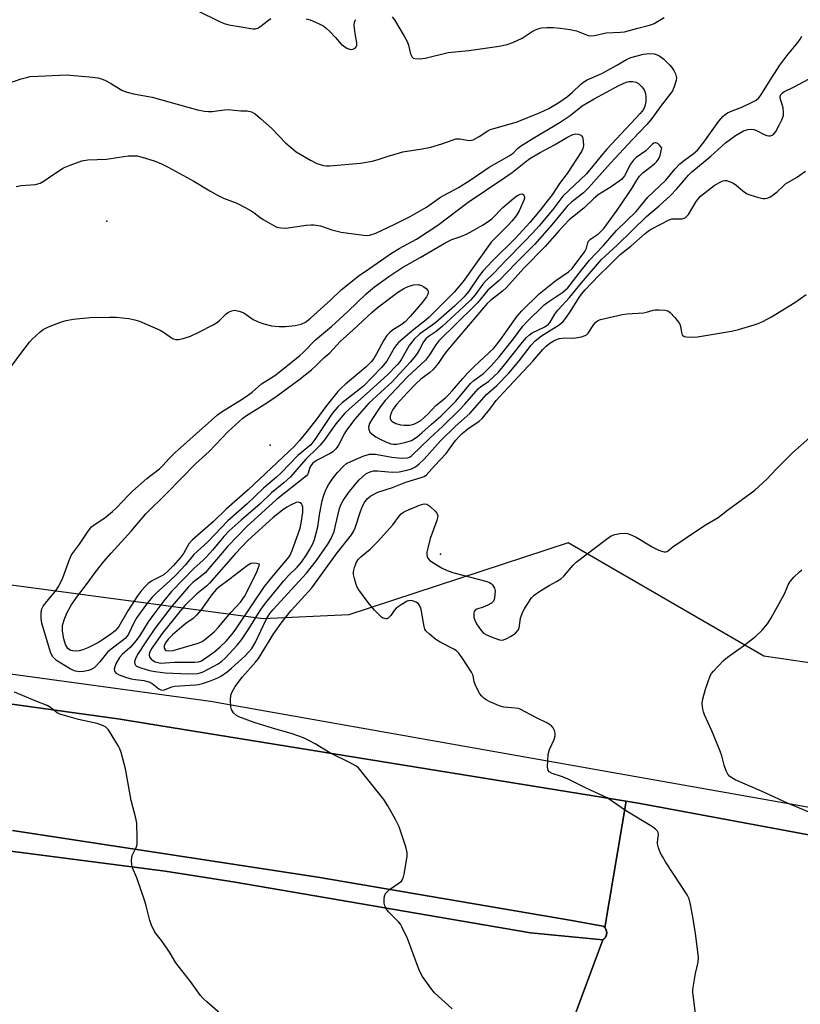
# Model space of a CAD drawing. Units: inches. Extents: x 1303761 to 1309762, y 509449 to 513450.
# Drawn here: x 1304515 to 1304742, y 509727 to 510013 of the extents above; entities that cross this region are included whole.
import ezdxf

# ---------------------------------------------------------------- set-up
doc = ezdxf.new("R2010")
doc.units = ezdxf.units.IN
doc.header["$MEASUREMENT"] = 0
for name, color, linetype in [('CULTRL-Pad', 6, 'Continuous'), ('ELEV-Spot Elevation', 7, 'Continuous'), ('NTRL-Trees', 3, 'Continuous'), ('TRANS-Road', 130, 'Continuous'), ('TRANS-Street Sidewalk', 7, 'Continuous'), ('Undefined', 1, 'Continuous')]:
    doc.layers.add(name, color=color, linetype=linetype)

msp = doc.modelspace()

# ---------------------------------------------------------------- linework, layer by layer
at = {"layer": 'CULTRL-Pad'}
msp.add_lwpolyline([(1304513.26, 509777.67), (1304601.99, 509764.06), (1304675.66, 509751.54), (1304684.72, 509749.91), (1304684.76, 509749.88), (1304684.8, 509749.86), (1304684.83, 509749.84), (1304684.86, 509749.81), (1304684.9, 509749.79), (1304684.93, 509749.76), (1304684.96, 509749.74), (1304684.99, 509749.71), (1304685.02, 509749.68), (1304685.05, 509749.66), (1304685.08, 509749.63), (1304685.11, 509749.6), (1304685.14, 509749.57), (1304685.17, 509749.54), (1304685.2, 509749.51), (1304685.23, 509749.48), (1304685.25, 509749.44), (1304685.28, 509749.42), (1304685.3, 509749.38), (1304685.33, 509749.35), (1304685.35, 509749.32), (1304685.38, 509749.29), (1304685.4, 509749.25), (1304685.42, 509749.22), (1304685.45, 509749.18), (1304685.47, 509749.15), (1304685.49, 509749.11), (1304685.51, 509749.08), (1304685.53, 509749.04), (1304685.55, 509749.01), (1304685.57, 509748.97), (1304685.59, 509748.93), (1304685.6, 509748.89), (1304685.62, 509748.86), (1304685.63, 509748.82), (1304685.65, 509748.78), (1304685.67, 509748.74), (1304685.68, 509748.71), (1304685.69, 509748.67), (1304685.7, 509748.63), (1304685.72, 509748.59), (1304685.73, 509748.55), (1304685.74, 509748.51), (1304685.75, 509748.47), (1304685.76, 509748.43), (1304685.77, 509748.39), (1304685.78, 509748.35), (1304685.78, 509748.31), (1304685.79, 509748.27), (1304685.79, 509748.23), (1304685.8, 509748.19), (1304685.8, 509748.15), (1304685.81, 509748.11), (1304685.81, 509748.06), (1304685.81, 509748.03), (1304685.82, 509747.99), (1304685.82, 509747.94), (1304685.82, 509747.9), (1304685.81, 509747.86), (1304685.81, 509747.82), (1304685.81, 509747.78), (1304685.81, 509747.74), (1304685.8, 509747.7), (1304685.8, 509747.66), (1304685.79, 509747.62), (1304685.79, 509747.57), (1304685.78, 509747.54), (1304685.77, 509747.49), (1304685.76, 509747.45), (1304685.76, 509747.42), (1304685.75, 509747.37), (1304685.74, 509747.33), (1304685.73, 509747.3), (1304685.72, 509747.26), (1304685.7, 509747.21), (1304685.69, 509747.18), (1304685.68, 509747.14), (1304685.66, 509747.1), (1304685.65, 509747.06), (1304685.63, 509747.02), (1304685.62, 509746.99), (1304685.6, 509746.95), (1304685.58, 509746.91), (1304685.56, 509746.87), (1304685.55, 509746.84), (1304685.53, 509746.8), (1304685.51, 509746.77), (1304685.49, 509746.73), (1304685.46, 509746.69), (1304685.44, 509746.66), (1304685.42, 509746.63), (1304685.4, 509746.59), (1304685.38, 509746.56), (1304685.35, 509746.53), (1304685.32, 509746.5), (1304685.3, 509746.46), (1304685.27, 509746.43), (1304685.25, 509746.4), (1304685.22, 509746.37), (1304685.19, 509746.34), (1304685.17, 509746.31), (1304685.14, 509746.28), (1304685.11, 509746.25), (1304685.08, 509746.22), (1304685.05, 509746.19), (1304685.02, 509746.17), (1304684.99, 509746.14), (1304684.96, 509746.11), (1304684.93, 509746.09), (1304684.89, 509746.06), (1304684.86, 509746.04), (1304684.83, 509746.01), (1304684.79, 509745.99), (1304684.76, 509745.97), (1304684.72, 509745.94), (1304684.69, 509745.92), (1304684.65, 509745.9), (1304663.7, 509747.92), (1304577.97, 509762.6), (1304557.63, 509765.85), (1304485.06, 509775.19)], dxfattribs=at)
at = {"layer": 'ELEV-Spot Elevation'}
for p in [(1304540.7, 509954.65, 289.25), (1304588.11, 509889.63, 296.27), (1304637.57, 509857.94, 293.93)]:
    msp.add_point(p, dxfattribs=at)
at = {"layer": 'NTRL-Trees'}
msp.add_lwpolyline([(1305179, 509728.72), (1304971.59, 509765.03), (1304867.3, 509808.63), (1304767.17, 509823.12), (1304731.43, 509828.28), (1304674.6, 509861.25), (1304610.93, 509840.33), (1304586.06, 509839.12), (1304391.05, 509865.16)], dxfattribs=at)
at = {"layer": 'TRANS-Road'}
for points in [[(1304485.8, 509818.14), (1304544.53, 509810.01), (1304552.19, 509808.77), (1304691.49, 509786.19), (1304685.25, 509749.44), (1304685.23, 509749.48), (1304685.2, 509749.51), (1304685.17, 509749.54), (1304685.14, 509749.57), (1304685.11, 509749.6), (1304685.08, 509749.63), (1304685.05, 509749.66), (1304685.02, 509749.68), (1304684.99, 509749.71), (1304684.96, 509749.74), (1304684.93, 509749.76), (1304684.9, 509749.79), (1304684.86, 509749.81), (1304684.83, 509749.84), (1304684.8, 509749.86), (1304684.76, 509749.88), (1304684.72, 509749.91), (1304675.66, 509751.54), (1304601.99, 509764.06), (1304513.26, 509777.67)], [(1304666.69, 509697.33), (1304684.65, 509745.9), (1304684.69, 509745.92), (1304684.72, 509745.94), (1304684.76, 509745.97), (1304684.79, 509745.99), (1304684.83, 509746.01), (1304684.86, 509746.04), (1304684.89, 509746.06), (1304684.93, 509746.09), (1304684.96, 509746.11), (1304684.99, 509746.14), (1304685.02, 509746.17), (1304685.05, 509746.19), (1304685.08, 509746.22), (1304685.11, 509746.25), (1304685.14, 509746.28), (1304685.17, 509746.31), (1304685.19, 509746.34), (1304685.22, 509746.37), (1304685.25, 509746.4), (1304685.27, 509746.43), (1304685.3, 509746.46), (1304685.32, 509746.5), (1304685.35, 509746.53), (1304685.38, 509746.56), (1304685.4, 509746.59), (1304685.42, 509746.63), (1304685.44, 509746.66), (1304685.46, 509746.69), (1304685.49, 509746.73), (1304685.51, 509746.77), (1304685.53, 509746.8), (1304685.55, 509746.84), (1304685.56, 509746.87), (1304685.58, 509746.91), (1304685.6, 509746.95), (1304685.62, 509746.99), (1304685.63, 509747.02), (1304685.65, 509747.06), (1304685.66, 509747.1), (1304685.68, 509747.14), (1304685.69, 509747.18), (1304685.7, 509747.21), (1304685.72, 509747.26), (1304685.73, 509747.3), (1304685.74, 509747.33), (1304685.75, 509747.37), (1304685.76, 509747.42), (1304685.76, 509747.45), (1304685.77, 509747.49), (1304685.78, 509747.54), (1304685.79, 509747.57), (1304685.79, 509747.62), (1304685.8, 509747.66), (1304685.8, 509747.7), (1304685.81, 509747.74), (1304685.81, 509747.78), (1304685.81, 509747.82), (1304685.81, 509747.86), (1304685.82, 509747.9), (1304685.82, 509747.94), (1304685.82, 509747.99), (1304685.81, 509748.03), (1304685.81, 509748.06), (1304685.81, 509748.11), (1304685.8, 509748.15), (1304685.8, 509748.19), (1304685.79, 509748.23), (1304685.79, 509748.27), (1304685.78, 509748.31), (1304685.78, 509748.35), (1304685.77, 509748.39), (1304685.76, 509748.43), (1304685.75, 509748.47), (1304685.74, 509748.51), (1304685.73, 509748.55), (1304685.72, 509748.59), (1304685.7, 509748.63), (1304685.69, 509748.67), (1304685.68, 509748.71), (1304685.67, 509748.74), (1304685.65, 509748.78), (1304685.63, 509748.82), (1304685.62, 509748.86), (1304685.6, 509748.89), (1304685.59, 509748.93), (1304685.57, 509748.97), (1304685.55, 509749.01), (1304685.53, 509749.04), (1304685.51, 509749.08), (1304685.49, 509749.11), (1304685.47, 509749.15), (1304685.45, 509749.18), (1304685.42, 509749.22), (1304685.4, 509749.25), (1304685.38, 509749.29), (1304685.35, 509749.32), (1304685.33, 509749.35), (1304685.3, 509749.38), (1304685.28, 509749.42), (1304685.25, 509749.44), (1304691.49, 509786.19), (1304695.55, 509785.53), (1304760.12, 509773.47)], [(1304485.06, 509775.19), (1304557.63, 509765.85), (1304577.97, 509762.6), (1304663.7, 509747.92), (1304684.65, 509745.9), (1304666.69, 509697.33), (1304661.76, 509698.59), (1304614.68, 509707.03), (1304547.58, 509717.79), (1304508.64, 509724.04)]]:
    msp.add_lwpolyline(points, dxfattribs=at)
at = {"layer": 'TRANS-Street Sidewalk'}
for points in [[(1304405.03, 509837.93), (1304570.74, 509815.22), (1304729.92, 509787.06), (1304751.22, 509783.3), (1304794.05, 509775.72), (1304969.8, 509743.3), (1304994.72, 509738.75), (1305019.68, 509734.4), (1305035.34, 509731.79)], [(1305042.83, 509722.16), (1304965.68, 509735.15), (1304933.02, 509741.13), (1304917.35, 509744.07), (1304840.96, 509758.38), (1304760.12, 509773.47), (1304695.55, 509785.53), (1304691.49, 509786.19), (1304552.19, 509808.77), (1304544.53, 509810.01), (1304485.8, 509818.14)]]:
    msp.add_lwpolyline(points, dxfattribs=at)
at = {"layer": 'Undefined'}
for points, elevation in [([(1304567.08, 510015.8), (1304573.17, 510012.76), (1304574.75, 510012.11), (1304576.15, 510011.73), (1304579.69, 510011.2), (1304583.05, 510010.55), (1304583.81, 510010.54), (1304584.5, 510010.74), (1304585.12, 510011.15), (1304587.58, 510013.11), (1304588.3, 510013.56)], 284), ([(1304623.5, 510014.07), (1304624.19, 510013.19), (1304627.05, 510008.44), (1304627.88, 510006.91), (1304628.28, 510005.79), (1304628.89, 510003.27), (1304629.31, 510002.34), (1304629.65, 510002.05), (1304630.1, 510001.91), (1304631.7, 510001.83), (1304633.07, 510002.02), (1304639.77, 510003.68), (1304645.82, 510004.31), (1304654.61, 510005.58), (1304656.9, 510006.03), (1304658.58, 510006.62), (1304661.3, 510007.86), (1304664.18, 510009.78), (1304665.12, 510010.31), (1304666.08, 510010.68), (1304666.88, 510010.84), (1304668.52, 510010.99), (1304670.28, 510010.96), (1304672.34, 510010.81), (1304675.22, 510010.42), (1304677.02, 510010), (1304680.39, 510008.68), (1304681.45, 510008.52), (1304682.23, 510008.61), (1304685.64, 510009.38), (1304689.8, 510009.57), (1304690.95, 510009.69), (1304694.82, 510010.75), (1304697.88, 510011.5), (1304698.89, 510011.83), (1304699.6, 510012.16), (1304702.46, 510013.91)], 284), ([(1304598.56, 510013.51), (1304599.67, 510013.19), (1304602.14, 510012.14), (1304603.72, 510011.33), (1304604.41, 510010.81), (1304605.45, 510009.8), (1304607.04, 510008.07), (1304608.69, 510006.12), (1304609.38, 510005.6), (1304610.37, 510005), (1304611.13, 510004.67), (1304611.64, 510004.58), (1304612.11, 510004.67), (1304612.75, 510005), (1304613.07, 510005.33), (1304613.25, 510005.73), (1304613.26, 510006.47), (1304612.74, 510009.24), (1304612.46, 510011.54), (1304612.56, 510012.62), (1304612.93, 510013.31)], 284), ([(1304736.12, 510000), (1304738.08, 510002.77), (1304741.32, 510006.64), (1304742.02, 510007.59), (1304742.46, 510008.44)], 286), ([(1304688.71, 510000), (1304691.53, 510001.62), (1304692.83, 510002.21), (1304696.48, 510003.18), (1304698.2, 510003.41), (1304699.63, 510003.27), (1304700.44, 510003), (1304701.22, 510002.62), (1304702.41, 510001.76), (1304704.19, 510000)], 286), ([(1304511.67, 509994.6), (1304515.76, 509996.03), (1304517.34, 509996.47), (1304518.43, 509996.68), (1304520.75, 509996.84), (1304529, 509997.18), (1304535.51, 509996.65), (1304538.06, 509996.31), (1304539.43, 509995.92), (1304540.49, 509995.49), (1304542.02, 509994.64), (1304545.06, 509992.76), (1304546.18, 509992.26), (1304548.38, 509991.73), (1304553.82, 509990.73), (1304564.2, 509987.78), (1304566.97, 509987.08), (1304568.99, 509986.68), (1304570.15, 509986.55), (1304571.26, 509986.6), (1304574.76, 509987.01), (1304575.94, 509987.09), (1304579.58, 509986.78), (1304581.42, 509986.72), (1304582.69, 509986.45), (1304583.79, 509985.84), (1304585.33, 509984.56), (1304588.59, 509981.59), (1304592.51, 509977.46), (1304595.62, 509974.88), (1304599.86, 509972.38), (1304601.66, 509971.46), (1304603.62, 509970.9), (1304604.48, 509970.78), (1304605.36, 509970.78), (1304614.3, 509971.55), (1304617.74, 509972.15), (1304619.43, 509972.57), (1304622.05, 509973.52), (1304626.61, 509974.83), (1304632.24, 509975.67), (1304634.71, 509976.17), (1304637.95, 509977.15), (1304640.92, 509978.27), (1304642.01, 509978.6), (1304643.13, 509978.66), (1304645.75, 509978.16), (1304646.5, 509978.2), (1304647.01, 509978.35), (1304648.75, 509979.26), (1304651.32, 509980.96), (1304652.02, 509981.32), (1304653.39, 509981.76), (1304659.86, 509983.53), (1304666.45, 509986.22), (1304668.99, 509987.4), (1304671.91, 509989.14), (1304674.42, 509990.91), (1304675.9, 509992.14), (1304678.2, 509994.41), (1304679.19, 509995.2), (1304680.16, 509995.74), (1304684.42, 509997.64), (1304688.71, 510000)], 286), ([(1304704.19, 510000), (1304704.75, 509999.38), (1304705.32, 509998.47), (1304705.75, 509997.54), (1304705.98, 509996.75), (1304706.04, 509996.22), (1304705.98, 509995.66), (1304705.49, 509993.97), (1304704.93, 509992.6), (1304704.48, 509991.85), (1304701.73, 509988.43), (1304698.63, 509984.09), (1304697.46, 509982.78), (1304693.26, 509978.42), (1304686.9, 509971.54), (1304680.48, 509964.25), (1304679.07, 509962.95), (1304675.61, 509960.26), (1304674.31, 509959.09), (1304669.93, 509953.64), (1304664.84, 509947.93), (1304659.45, 509942.47), (1304654.63, 509937.43), (1304651.27, 509934.62), (1304648.32, 509931.01), (1304647.38, 509929.97), (1304637.09, 509919.88), (1304636.17, 509918.77), (1304634.41, 509915.82), (1304633.19, 509914.27), (1304627.94, 509909.44), (1304621.49, 509902.63), (1304620.14, 509900.85), (1304617.65, 509897.11), (1304616.98, 509895.88), (1304616.7, 509894.86), (1304616.71, 509894.12), (1304617.07, 509893.43), (1304617.66, 509892.88), (1304618.83, 509892.06), (1304620.06, 509891.33), (1304621.84, 509890.49), (1304623.14, 509890.04), (1304623.94, 509889.89), (1304624.87, 509889.87), (1304627.17, 509890.34), (1304629.12, 509890.97), (1304630.83, 509892.06), (1304632.18, 509893.15), (1304634.94, 509895.7), (1304637.67, 509898.08), (1304641.99, 509902.35), (1304646.31, 509907.51), (1304647.27, 509908.36), (1304650.06, 509910.45), (1304652.27, 509912.67), (1304654.55, 509915.31), (1304658.72, 509920.51), (1304661.49, 509924.19), (1304662.72, 509925.57), (1304667.58, 509930.32), (1304668.73, 509931.19), (1304673.09, 509934.1), (1304673.89, 509934.73), (1304674.51, 509935.34), (1304678.45, 509940.49), (1304680.84, 509943.39), (1304684.83, 509947.53), (1304688.67, 509951.97), (1304694.36, 509957.49), (1304697.75, 509961.7), (1304702.97, 509966.63), (1304705.67, 509969.9), (1304707.06, 509971.34), (1304708.36, 509972.45), (1304710.92, 509974.22), (1304712.14, 509975.35), (1304713.99, 509977.66), (1304718.41, 509983.78), (1304719.5, 509985.09), (1304720.23, 509985.73), (1304720.91, 509986.14), (1304722.25, 509986.74), (1304725.05, 509987.83), (1304727.66, 509989.03), (1304729.17, 509989.85), (1304729.94, 509990.52), (1304730.58, 509991.34), (1304732.76, 509994.93), (1304736.12, 510000)], 286), ([(1304514.4, 509964.81), (1304515.84, 509965.06), (1304519.95, 509965.34), (1304521.3, 509965.72), (1304522.53, 509966.37), (1304524.99, 509968.18), (1304528.13, 509970.17), (1304530.02, 509971.01), (1304533.38, 509972.23), (1304535.12, 509972.51), (1304540.61, 509972.7), (1304546.86, 509973.66), (1304548.33, 509973.7), (1304549.5, 509973.63), (1304550.95, 509973.32), (1304554.38, 509972.23), (1304556.56, 509971.33), (1304558.44, 509970.41), (1304565.94, 509966.3), (1304570.57, 509963.48), (1304572.77, 509962.27), (1304574.54, 509961.42), (1304578.43, 509959.95), (1304580.8, 509958.71), (1304583.1, 509957.36), (1304585.13, 509955.81), (1304586.08, 509955.18), (1304588.81, 509953.6), (1304590.08, 509952.98), (1304591.21, 509952.73), (1304592.68, 509952.7), (1304598.55, 509953.52), (1304599.95, 509953.65), (1304600.78, 509953.63), (1304602.73, 509953.29), (1304605.99, 509952.18), (1304608.71, 509951.47), (1304615.23, 509950.6), (1304616.11, 509950.56), (1304616.94, 509950.65), (1304618.77, 509951.23), (1304624.28, 509953.79), (1304628.75, 509956.04), (1304633.51, 509958.77), (1304637.58, 509961.63), (1304642.8, 509964.5), (1304646.17, 509966.64), (1304651.69, 509970.34), (1304657.49, 509973.64), (1304658.61, 509974.47), (1304659.87, 509975.78), (1304660.76, 509976.47), (1304663.92, 509978.44), (1304672.35, 509983.43), (1304675.16, 509985.36), (1304678.72, 509988.17), (1304682.15, 509990.23), (1304689.31, 509994.14), (1304691.42, 509995.08), (1304692.24, 509995.28), (1304693.31, 509995.28), (1304694.34, 509995.05), (1304695.03, 509994.67), (1304696.03, 509993.74), (1304696.67, 509992.86), (1304696.99, 509992.05), (1304697.19, 509990.91), (1304697.15, 509989.49), (1304696.9, 509988.11), (1304696.46, 509987.13), (1304695.55, 509985.93), (1304685.85, 509975.61), (1304684.22, 509973.7), (1304681.73, 509970.54), (1304679.93, 509968.49), (1304673.09, 509961.95), (1304670.17, 509958.09), (1304666.24, 509953.38), (1304664.31, 509951.23), (1304661.97, 509948.74), (1304656.41, 509943.13), (1304653.13, 509939.68), (1304650.59, 509937.27), (1304649.85, 509936.37), (1304647.6, 509933.31), (1304646.3, 509931.78), (1304644.34, 509929.86), (1304638.04, 509924.05), (1304636.31, 509922.67), (1304633.95, 509921.12), (1304633.27, 509920.54), (1304632.61, 509919.65), (1304631.44, 509917.4), (1304630.74, 509916.24), (1304629.79, 509914.94), (1304628.73, 509913.68), (1304623.48, 509908), (1304616.71, 509901.8), (1304612.67, 509897.19), (1304610.27, 509893.99), (1304609.69, 509892.98), (1304608.08, 509889.77), (1304607.6, 509889.04), (1304607.05, 509888.41), (1304606.25, 509887.65), (1304605.53, 509887.16), (1304601.54, 509885.11), (1304600.48, 509884.39), (1304599.84, 509883.55), (1304599.55, 509882.83), (1304599.17, 509881.49), (1304598.95, 509881.06), (1304598.65, 509880.68), (1304589.87, 509873.69), (1304581.41, 509866.06), (1304575.83, 509860.29), (1304569.26, 509852.55), (1304568.21, 509851.61), (1304565.61, 509849.71), (1304564.36, 509848.49), (1304559.67, 509842.89), (1304554.63, 509836.31), (1304551.98, 509832.46), (1304549.81, 509829.09), (1304549.09, 509827.86), (1304548.81, 509827.09), (1304548.75, 509826.58), (1304548.8, 509826.1), (1304548.98, 509825.73), (1304549.31, 509825.44), (1304550.56, 509824.9), (1304553.06, 509824.16), (1304554.75, 509823.82), (1304557.61, 509823.47), (1304564.4, 509823.13), (1304567.03, 509823.29), (1304567.82, 509823.47), (1304568.61, 509823.76), (1304573.01, 509826.05), (1304574.11, 509826.83), (1304575.07, 509827.71), (1304578.48, 509831.48), (1304579.81, 509833.09), (1304581.88, 509836.24), (1304585.22, 509841.62), (1304586.77, 509843.74), (1304591.94, 509850.14), (1304593.42, 509851.73), (1304595.95, 509854.15), (1304597.19, 509855.65), (1304598.66, 509857.74), (1304599.56, 509859.2), (1304600.37, 509860.72), (1304600.94, 509862.18), (1304601.94, 509865.91), (1304602.56, 509869.97), (1304603.19, 509873.45), (1304603.6, 509874.8), (1304604.29, 509876.62), (1304605.06, 509878.06), (1304606.43, 509880.09), (1304607.68, 509881.63), (1304609.4, 509883.55), (1304610.28, 509884.26), (1304611.56, 509884.9), (1304615.32, 509886.48), (1304617.06, 509886.97), (1304617.84, 509887.04), (1304618.67, 509886.99), (1304623.46, 509886.09), (1304626.35, 509885.84), (1304627.96, 509885.92), (1304628.54, 509886.12), (1304629.18, 509886.54), (1304634.42, 509891.6), (1304638.2, 509895.12), (1304643.05, 509899.85), (1304644.63, 509901.53), (1304648.5, 509905.94), (1304649.21, 509906.55), (1304651.6, 509908.25), (1304654.41, 509910.86), (1304655.79, 509912.42), (1304661.32, 509919.56), (1304662.53, 509920.94), (1304663.43, 509921.71), (1304664.16, 509922.21), (1304667.82, 509924), (1304668.92, 509924.73), (1304669.4, 509925.33), (1304670.75, 509927.67), (1304671.58, 509928.8), (1304675.02, 509932.5), (1304678.47, 509936.81), (1304684.33, 509943.58), (1304685.33, 509944.55), (1304688.86, 509947.69), (1304697.39, 509956.07), (1304698.61, 509957.15), (1304701.09, 509959.16), (1304704.31, 509962.11), (1304706.22, 509964.13), (1304709.54, 509968.05), (1304710.53, 509969.06), (1304716.04, 509973.59), (1304720.31, 509977.43), (1304723.19, 509979.55), (1304725.56, 509980.93), (1304726.82, 509981.36), (1304727.96, 509981.41), (1304728.51, 509981.31), (1304729.31, 509981.02), (1304731.58, 509979.87), (1304732.34, 509979.58), (1304732.85, 509979.5), (1304733.34, 509979.53), (1304733.81, 509979.66), (1304734.22, 509979.92), (1304734.9, 509980.77), (1304735.91, 509982.54), (1304736.65, 509984.1), (1304737.11, 509985.41), (1304737.19, 509986.22), (1304737.03, 509987.58), (1304736.17, 509990.46), (1304736.17, 509990.92), (1304736.39, 509991.5), (1304736.83, 509991.98), (1304737.24, 509992.26), (1304740.25, 509993.69), (1304744.37, 509995.95)], 288), ([(1304513.03, 509912.57), (1304515.97, 509916.65), (1304518.25, 509919.58), (1304519, 509920.42), (1304520.02, 509921.41), (1304521.31, 509922.53), (1304522.22, 509923.2), (1304523.76, 509923.95), (1304527.49, 509925.45), (1304528.87, 509925.85), (1304530.86, 509926.24), (1304535.82, 509926.74), (1304541.41, 509926.84), (1304543.43, 509926.78), (1304547.11, 509926.41), (1304548.8, 509926.07), (1304550.19, 509925.67), (1304556.18, 509923.05), (1304557.13, 509922.49), (1304559.06, 509921.09), (1304559.96, 509920.55), (1304560.66, 509920.33), (1304561.44, 509920.34), (1304562.81, 509920.64), (1304564.99, 509921.31), (1304567.37, 509922.43), (1304571.56, 509924.61), (1304572.82, 509925.36), (1304573.5, 509925.9), (1304575.37, 509927.77), (1304576.03, 509928.27), (1304576.95, 509928.68), (1304577.7, 509928.79), (1304579.08, 509928.56), (1304580.41, 509928.07), (1304583.19, 509926.17), (1304584.58, 509925.44), (1304586.23, 509924.91), (1304588.47, 509924.32), (1304590.67, 509924.06), (1304592.55, 509924.06), (1304595.38, 509924.39), (1304597.12, 509924.76), (1304598.32, 509925.34), (1304599.85, 509926.48), (1304605.58, 509931.7), (1304608.67, 509934.71), (1304613.91, 509938.95), (1304616.95, 509940.91), (1304623.29, 509945.39), (1304625.56, 509946.72), (1304630.55, 509949.45), (1304636.77, 509953.51), (1304645.63, 509960.25), (1304656.23, 509967.34), (1304658.35, 509968.88), (1304662.25, 509971.97), (1304663.54, 509972.91), (1304666.51, 509974.68), (1304670.61, 509976.9), (1304674.25, 509978.99), (1304676.02, 509979.86), (1304676.8, 509980.06), (1304677.61, 509979.98), (1304678.33, 509979.65), (1304678.51, 509979.48), (1304678.75, 509979.06), (1304678.99, 509977.99), (1304679.05, 509976.57), (1304678.87, 509975.76), (1304678.47, 509974.98), (1304674.31, 509968.57), (1304672.07, 509965.65), (1304670.02, 509962.34), (1304668.4, 509960.42), (1304666.48, 509957.9), (1304663.53, 509954.32), (1304659.33, 509949.75), (1304652.69, 509943.13), (1304649.83, 509940.17), (1304648.74, 509938.77), (1304645.81, 509934.36), (1304644.41, 509932.7), (1304641.61, 509930.04), (1304636.18, 509925.27), (1304634.79, 509924.18), (1304631.57, 509921.95), (1304629.93, 509920.39), (1304628.44, 509918.61), (1304626.26, 509914.59), (1304625.7, 509913.77), (1304625, 509912.94), (1304622.16, 509910.08), (1304616.06, 509904.54), (1304611.02, 509900.09), (1304609.77, 509898.89), (1304607.21, 509895.77), (1304603.84, 509891.21), (1304602.6, 509889.64), (1304601.81, 509888.79), (1304598.43, 509885.5), (1304593.98, 509880.42), (1304592.07, 509878.65), (1304588.48, 509875.75), (1304585.23, 509872.52), (1304579.72, 509867.86), (1304576.24, 509864.76), (1304574.64, 509863.04), (1304571.36, 509859.11), (1304569.66, 509857.21), (1304568.66, 509856.22), (1304565.9, 509853.75), (1304559.46, 509847.06), (1304557.22, 509844.41), (1304554.03, 509840.17), (1304552.7, 509838.26), (1304550.23, 509834.33), (1304549.23, 509832.88), (1304547.41, 509830.81), (1304545.13, 509828.82), (1304544.37, 509827.93), (1304543.34, 509826.04), (1304543.01, 509825.25), (1304542.82, 509824.55), (1304542.9, 509823.91), (1304543.15, 509823.53), (1304543.54, 509823.23), (1304544.26, 509822.87), (1304546.12, 509822.19), (1304547.71, 509821.74), (1304549.02, 509821.5), (1304551.42, 509821.24), (1304552.83, 509820.9), (1304553.87, 509820.4), (1304555.8, 509818.85), (1304556.21, 509818.59), (1304556.63, 509818.43), (1304557.4, 509818.51), (1304559.56, 509819.37), (1304560.37, 509819.6), (1304566.47, 509819.95), (1304567.32, 509820.06), (1304568.45, 509820.33), (1304570.51, 509821.05), (1304572.94, 509822.05), (1304573.93, 509822.6), (1304575.57, 509823.71), (1304576.9, 509824.78), (1304580.7, 509828.35), (1304581.91, 509829.55), (1304582.75, 509830.53), (1304583.78, 509832.23), (1304587.04, 509839.11), (1304587.97, 509840.69), (1304588.93, 509841.85), (1304598.64, 509852.47), (1304601.53, 509856.14), (1304604.88, 509860.85), (1304605.85, 509862.51), (1304606.68, 509864.57), (1304607.12, 509866.23), (1304608.2, 509871.2), (1304608.67, 509872.5), (1304609.26, 509873.49), (1304610.79, 509875.63), (1304612.77, 509878.19), (1304613.93, 509879.51), (1304615.9, 509881.24), (1304616.65, 509881.68), (1304617.47, 509881.99), (1304618.15, 509882.11), (1304619.27, 509882.15), (1304623.52, 509881.81), (1304625.6, 509881.91), (1304627.81, 509882.36), (1304629.14, 509882.76), (1304630.33, 509883.36), (1304631.41, 509884.2), (1304632.83, 509885.55), (1304637.55, 509890.85), (1304641.89, 509895.1), (1304646.1, 509898.8), (1304650.96, 509904.32), (1304653.89, 509906.99), (1304657.37, 509910.49), (1304660.43, 509914.09), (1304663.9, 509918.66), (1304665.05, 509919.97), (1304666.86, 509921.4), (1304672.06, 509924.58), (1304673.2, 509925.57), (1304673.9, 509926.43), (1304675.03, 509928.05), (1304677.81, 509932.56), (1304678.45, 509933.49), (1304679.58, 509934.77), (1304683.54, 509938.95), (1304686.51, 509941.77), (1304689.72, 509944.99), (1304692.79, 509947.46), (1304697, 509951.15), (1304697.87, 509951.83), (1304698.74, 509952.4), (1304703.91, 509955.1), (1304704.73, 509955.35), (1304705.28, 509955.41), (1304707.68, 509955.37), (1304708.6, 509955.71), (1304709, 509956.02), (1304709.53, 509956.67), (1304711.81, 509960.4), (1304713.03, 509961.95), (1304716.99, 509965.02), (1304718.52, 509965.91), (1304719.56, 509966.37), (1304720.1, 509966.48), (1304720.62, 509966.46), (1304721.4, 509966.26), (1304722.43, 509965.83), (1304723.38, 509965.19), (1304725.82, 509963.11), (1304726.56, 509962.66), (1304727.36, 509962.34), (1304729.87, 509961.56), (1304731.28, 509961.26), (1304731.84, 509961.25), (1304732.4, 509961.34), (1304733.19, 509961.67), (1304734.18, 509962.31), (1304735.35, 509963.22), (1304737.11, 509964.97), (1304737.76, 509965.51), (1304740.94, 509967.36), (1304743.49, 509969.19)], 290), ([(1304640.93, 509725.88), (1304635.81, 509730.52), (1304634.71, 509731.89), (1304632.34, 509735.27), (1304631.74, 509736.27), (1304631.26, 509737.35), (1304627.99, 509746.25), (1304626.33, 509749.69), (1304625.9, 509750.45), (1304625.39, 509751.14), (1304623.29, 509753.11), (1304622.5, 509754.01), (1304621.8, 509754.96), (1304621.42, 509755.73), (1304621.25, 509756.56), (1304621.23, 509757.71), (1304621.33, 509758.56), (1304621.62, 509759.32), (1304622.14, 509759.97), (1304622.78, 509760.55), (1304625.6, 509762.44), (1304626.21, 509762.97), (1304626.5, 509763.4), (1304626.79, 509764.17), (1304626.98, 509765.01), (1304627.9, 509770.15), (1304627.9, 509771.27), (1304627.48, 509772.95), (1304625.57, 509778.76), (1304624.52, 509780.88), (1304622.28, 509784.78), (1304621.08, 509786.63), (1304614.49, 509794.94), (1304613.72, 509795.82), (1304613.07, 509796.38), (1304611.33, 509797.36), (1304605.42, 509800.23), (1304601.2, 509802.85), (1304599.37, 509803.82), (1304597.78, 509804.54), (1304594.47, 509805.77), (1304588.78, 509807.37), (1304583.43, 509809.02), (1304579.04, 509810.67), (1304578.29, 509811.09), (1304577.49, 509811.86), (1304576.91, 509812.8), (1304576.71, 509813.59), (1304576.58, 509815.55), (1304576.65, 509816.93), (1304577.03, 509817.97), (1304577.94, 509819.46), (1304580.04, 509822.31), (1304583.81, 509826.53), (1304584.71, 509827.67), (1304589.17, 509834.94), (1304591.26, 509837.88), (1304594.22, 509841.61), (1304600.18, 509848.16), (1304607.56, 509858.34), (1304611.74, 509863.6), (1304612.33, 509864.56), (1304612.78, 509865.59), (1304614.31, 509870.31), (1304614.94, 509871.92), (1304615.46, 509872.93), (1304616.28, 509874.03), (1304617.34, 509874.91), (1304619.34, 509875.95), (1304623.66, 509877.34), (1304627.49, 509878.88), (1304631.99, 509880.2), (1304632.78, 509880.52), (1304633.54, 509881.01), (1304635.83, 509883.6), (1304639.19, 509887.19), (1304641.95, 509890.94), (1304642.84, 509891.99), (1304643.88, 509893), (1304645.45, 509894.35), (1304648.76, 509896.58), (1304649.63, 509897.35), (1304651.91, 509900.06), (1304653.76, 509902.59), (1304654.69, 509903.69), (1304664.38, 509914.01), (1304667.25, 509917.38), (1304668.24, 509918.34), (1304669.32, 509919.22), (1304670.8, 509920.08), (1304672.11, 509920.59), (1304673.72, 509920.78), (1304675.94, 509920.71), (1304676.79, 509920.77), (1304678.5, 509921.08), (1304679.57, 509921.43), (1304679.98, 509921.67), (1304680.48, 509922.14), (1304682.04, 509924.64), (1304682.59, 509925.3), (1304683.24, 509925.82), (1304684.02, 509926.15), (1304690.32, 509927.54), (1304691.78, 509927.73), (1304696.53, 509928.07), (1304697.38, 509928.24), (1304699.29, 509928.82), (1304699.86, 509928.91), (1304701.02, 509928.93), (1304702.77, 509928.79), (1304703.59, 509928.6), (1304704.28, 509928.19), (1304705.6, 509926.75), (1304706.93, 509924.92), (1304707.25, 509924.16), (1304707.53, 509922.31), (1304707.76, 509921.62), (1304707.9, 509921.45), (1304708.28, 509921.23), (1304709.03, 509921.08), (1304710.73, 509921.01), (1304712.19, 509921.13), (1304722.06, 509922.78), (1304724.07, 509923.26), (1304728.67, 509924.55), (1304729.78, 509924.94), (1304731.12, 509925.53), (1304733.7, 509926.89), (1304740.42, 509931.09), (1304743.71, 509933.42)], 292), ([(1304711.83, 509722.93), (1304710.87, 509730.57), (1304710.86, 509731.44), (1304711, 509732.62), (1304711.63, 509736.14), (1304712.33, 509739.45), (1304712.43, 509740.85), (1304711.62, 509747.76), (1304710.86, 509752.61), (1304710.19, 509756.12), (1304709.75, 509757.84), (1304709.18, 509758.99), (1304702.91, 509768.59), (1304702, 509770.06), (1304701.48, 509771.08), (1304700.86, 509772.67), (1304700.6, 509773.75), (1304700.59, 509774.29), (1304700.8, 509775.69), (1304700.83, 509776.53), (1304700.76, 509777.05), (1304700.55, 509777.5), (1304699.99, 509778.05), (1304699.07, 509778.7), (1304691.55, 509783.25), (1304687.18, 509786.32), (1304685.94, 509787.11), (1304679.88, 509789.94), (1304674.67, 509792.56), (1304673.01, 509793.23), (1304669.97, 509794.22), (1304669.14, 509794.69), (1304668.8, 509795.23), (1304668.67, 509796.02), (1304668.7, 509798.04), (1304668.84, 509799.78), (1304669.25, 509801.17), (1304670.59, 509804.11), (1304670.89, 509805.18), (1304670.83, 509805.95), (1304670.61, 509806.72), (1304670.29, 509807.44), (1304669.81, 509808.06), (1304668.66, 509808.81), (1304665.44, 509810.36), (1304660.71, 509812.87), (1304660.16, 509813.07), (1304659.34, 509813.24), (1304655.96, 509813.54), (1304654.84, 509813.77), (1304651.9, 509815.07), (1304650.86, 509815.61), (1304650.15, 509816.1), (1304649.53, 509816.67), (1304649.01, 509817.33), (1304647.81, 509819.55), (1304647.3, 509820.84), (1304647, 509822.67), (1304646.58, 509823.69), (1304643.83, 509827.83), (1304642.8, 509829.23), (1304642.18, 509829.82), (1304641.44, 509830.31), (1304637.48, 509832.41), (1304636.2, 509833.19), (1304634.32, 509834.66), (1304633.29, 509835.68), (1304633.02, 509836.16), (1304632.77, 509836.96), (1304631.93, 509841.85), (1304631.56, 509842.9), (1304631.14, 509843.56), (1304630.48, 509844.03), (1304629.43, 509844.42), (1304628.63, 509844.5), (1304627.85, 509844.26), (1304626.11, 509843.25), (1304624.71, 509842.22), (1304624.14, 509841.56), (1304623.15, 509840.1), (1304622.38, 509839.36), (1304621.94, 509839.18), (1304621.71, 509839.16), (1304620.96, 509839.38), (1304620.47, 509839.66), (1304619.8, 509840.21), (1304618.37, 509841.69), (1304616.58, 509843.91), (1304613.82, 509847.6), (1304613.39, 509848.33), (1304613.06, 509849.16), (1304612.57, 509850.88), (1304612.33, 509852.04), (1304612.32, 509852.91), (1304612.58, 509854.05), (1304613.08, 509855.44), (1304613.65, 509856.38), (1304614.41, 509857.16), (1304617.09, 509859.39), (1304619.24, 509861.53), (1304623.72, 509866.51), (1304625.56, 509869.01), (1304626.11, 509869.62), (1304626.83, 509870.14), (1304627.63, 509870.55), (1304631.47, 509872.17), (1304632.82, 509872.58), (1304633.58, 509872.5), (1304634.49, 509871.9), (1304636, 509870.47), (1304636.52, 509869.82), (1304636.75, 509869.11), (1304636.7, 509868.59), (1304636.48, 509867.77), (1304634.57, 509862.51), (1304633.85, 509859.68), (1304633.62, 509858.54), (1304633.55, 509857.72), (1304633.64, 509857.22), (1304633.85, 509856.77), (1304634.38, 509856.19), (1304635.3, 509855.53), (1304638.03, 509853.89), (1304639.52, 509853.17), (1304641.41, 509852.54), (1304650.72, 509850.1), (1304651.76, 509849.69), (1304652.23, 509849.39), (1304652.64, 509849.01), (1304652.99, 509848.56), (1304653.25, 509848.07), (1304653.39, 509847.27), (1304653.26, 509845.29), (1304653.13, 509844.76), (1304652.91, 509844.3), (1304652.33, 509843.74), (1304651.32, 509843.16), (1304649.95, 509842.54), (1304648.06, 509841.92), (1304647.64, 509841.68), (1304647.36, 509841.33), (1304647.24, 509840.88), (1304647.26, 509839.57), (1304647.48, 509838.77), (1304648.03, 509837.75), (1304649.33, 509835.81), (1304650.09, 509834.98), (1304651.09, 509834.41), (1304653.32, 509833.52), (1304654.72, 509833.06), (1304655.54, 509832.97), (1304656.58, 509833.3), (1304658.11, 509834.14), (1304659.31, 509834.95), (1304660.05, 509835.73), (1304660.36, 509836.48), (1304660.79, 509839.36), (1304661.41, 509841.01), (1304661.94, 509842.07), (1304662.7, 509843.32), (1304664.01, 509845.22), (1304664.75, 509846.08), (1304666.38, 509847.23), (1304669.12, 509848.84), (1304671.28, 509849.97), (1304672.49, 509850.77), (1304673.33, 509851.56), (1304675.95, 509854.61), (1304676.97, 509855.6), (1304685.72, 509862.34), (1304687.13, 509863.3), (1304688.19, 509863.68), (1304689.62, 509863.94), (1304691.04, 509864.05), (1304691.85, 509863.93), (1304693.13, 509863.48), (1304694.39, 509862.88), (1304699, 509860.1), (1304700.31, 509859.39), (1304701.4, 509858.95), (1304702.47, 509858.64), (1304702.97, 509858.61), (1304703.41, 509858.74), (1304705.05, 509860.12), (1304712.22, 509864.93), (1304714.72, 509866.55), (1304718.14, 509868.57), (1304720.89, 509870.74), (1304728.82, 509876.54), (1304732.29, 509879.7), (1304735.14, 509882.76), (1304739.74, 509887.41), (1304744.79, 509891.87)], 294), ([(1304748.32, 509781.44), (1304738.32, 509785.58), (1304730.97, 509788.98), (1304723.15, 509792.36), (1304722.13, 509792.92), (1304721.51, 509793.42), (1304720.98, 509794.02), (1304720.48, 509795.02), (1304719.93, 509796.65), (1304719.25, 509799.39), (1304718.8, 509800.75), (1304716.35, 509806.66), (1304714.22, 509811.27), (1304713.91, 509812.11), (1304713.71, 509812.92), (1304713.54, 509814.58), (1304713.72, 509815.88), (1304714.54, 509818.71), (1304715.87, 509822.55), (1304716.28, 509823.3), (1304716.8, 509823.97), (1304719.74, 509827.09), (1304720.88, 509828.01), (1304725.49, 509831.27), (1304729.14, 509834.12), (1304730.82, 509835.74), (1304732.55, 509837.72), (1304733.47, 509839.21), (1304736.89, 509845.36), (1304737.53, 509846.66), (1304738.53, 509849), (1304739.08, 509849.97), (1304740.18, 509851.25), (1304741.78, 509852.85), (1304742.45, 509853.4)], 296), ([(1304576.01, 509722.37), (1304569.7, 509727.85), (1304568.64, 509728.84), (1304567.86, 509729.72), (1304564.96, 509733.8), (1304560.72, 509739.21), (1304559.1, 509742.02), (1304558.13, 509743.51), (1304556.59, 509745.71), (1304554.64, 509748.15), (1304553.61, 509750.18), (1304553.14, 509751.53), (1304552.13, 509755.76), (1304551.72, 509757.17), (1304549.37, 509763.88), (1304548.14, 509766.78), (1304547.92, 509767.58), (1304547.88, 509769.01), (1304548.06, 509770.42), (1304548.38, 509771.21), (1304549.23, 509772.73), (1304549.45, 509773.55), (1304549.52, 509775.32), (1304549.4, 509779.82), (1304549.11, 509781.25), (1304547.7, 509786.33), (1304546.13, 509795.58), (1304544.84, 509800.31), (1304544.45, 509801.38), (1304544.06, 509802.16), (1304541.12, 509806.86), (1304540.38, 509807.7), (1304539.7, 509808.11), (1304537.88, 509808.74), (1304532.42, 509809.88), (1304527.07, 509811.47), (1304526.3, 509811.84), (1304524.37, 509813.38), (1304523.36, 509813.94), (1304520.32, 509815.13), (1304513.9, 509817.83)], 290)]:
    msp.add_lwpolyline(points, dxfattribs=dict(at, elevation=elevation))
for points, elevation in [([(1304699.89, 509977.5), (1304699.5, 509977.33), (1304699.11, 509977.05), (1304697.19, 509975.14), (1304694.38, 509973.16), (1304693.55, 509972.4), (1304692.74, 509971.22), (1304690.99, 509967.88), (1304690.07, 509966.78), (1304687.07, 509964.64), (1304683.35, 509962.31), (1304681.86, 509961.05), (1304679.14, 509958.47), (1304674.87, 509955.09), (1304672.03, 509952.02), (1304667.92, 509947.32), (1304661.73, 509941.03), (1304656.76, 509935.42), (1304655.59, 509934.39), (1304652.08, 509931.67), (1304651.08, 509930.75), (1304639.56, 509917.2), (1304638.62, 509915.97), (1304636.88, 509913.36), (1304635.44, 509911.62), (1304634.37, 509910.63), (1304631.83, 509908.78), (1304630.46, 509907.56), (1304627.94, 509904.95), (1304624.75, 509901.39), (1304623.73, 509899.95), (1304623.34, 509899.21), (1304623.05, 509898.43), (1304622.95, 509897.91), (1304622.98, 509897.4), (1304623.16, 509896.92), (1304623.47, 509896.54), (1304624.6, 509895.93), (1304625.91, 509895.53), (1304627.02, 509895.42), (1304628.68, 509895.44), (1304629.77, 509895.7), (1304630.83, 509896.19), (1304631.83, 509896.8), (1304632.72, 509897.52), (1304633.92, 509898.66), (1304636.25, 509901.18), (1304638.97, 509903.4), (1304640.02, 509904.36), (1304640.99, 509905.41), (1304644.01, 509909.01), (1304645.51, 509910.66), (1304647.32, 509912.44), (1304653.08, 509917.83), (1304654.9, 509920.15), (1304659.8, 509927.12), (1304661.16, 509928.69), (1304666.18, 509933.56), (1304671.05, 509937.48), (1304674.69, 509940.01), (1304675.75, 509940.94), (1304679.5, 509945.91), (1304679.94, 509946.88), (1304680.35, 509948.44), (1304680.55, 509948.91), (1304681.1, 509949.48), (1304683.48, 509951.05), (1304684.24, 509951.76), (1304684.95, 509952.6), (1304688.83, 509957.86), (1304692.17, 509962.7), (1304693.1, 509964.14), (1304694.52, 509966.61), (1304695.3, 509967.78), (1304696.27, 509968.76), (1304699.69, 509971.39), (1304700.29, 509971.96), (1304700.89, 509972.72), (1304701.37, 509973.73), (1304701.84, 509976.04), (1304701.15, 509976.82), (1304700.64, 509977.26), (1304700.12, 509977.5)], 284), ([(1304532.71, 509823.8), (1304531.59, 509823.93), (1304530.82, 509824.24), (1304529.82, 509824.77), (1304526.11, 509827.06), (1304525.44, 509827.59), (1304524.91, 509828.24), (1304524.33, 509829.51), (1304521.84, 509837.88), (1304521.64, 509839.3), (1304521.66, 509841), (1304521.85, 509842.08), (1304522.22, 509842.81), (1304523.24, 509844.17), (1304525.75, 509847.22), (1304526.53, 509848.36), (1304527.37, 509849.77), (1304527.94, 509851.11), (1304529.81, 509856.41), (1304530.46, 509857.75), (1304532.75, 509860.81), (1304535.25, 509864.61), (1304536.26, 509865.9), (1304537.25, 509866.69), (1304540.09, 509868.46), (1304542.36, 509870.35), (1304543.58, 509871.5), (1304546.92, 509875.01), (1304548.18, 509876.23), (1304552.31, 509879.94), (1304555.95, 509882.74), (1304556.91, 509883.7), (1304558.73, 509885.76), (1304560.39, 509887.36), (1304572.84, 509898.43), (1304574.14, 509899.37), (1304579.97, 509902.98), (1304581.51, 509904.02), (1304582.83, 509905.03), (1304585.55, 509907.42), (1304588.42, 509909.15), (1304589.72, 509910.03), (1304596.75, 509915.67), (1304597.81, 509916.64), (1304601.28, 509920.23), (1304605.89, 509924.07), (1304610.63, 509928.44), (1304616.02, 509933.59), (1304618.39, 509935.57), (1304622.59, 509938.61), (1304626.33, 509941.14), (1304631.68, 509944.11), (1304639.12, 509948.47), (1304640.89, 509949.35), (1304643.45, 509950.23), (1304645.29, 509951.02), (1304647.06, 509951.94), (1304649.78, 509953.51), (1304651.42, 509954.63), (1304652.52, 509955.5), (1304655.66, 509958.68), (1304658.85, 509961.41), (1304659.7, 509962.01), (1304660.65, 509962.5), (1304661.31, 509962.66), (1304661.68, 509962.44), (1304661.94, 509961.68), (1304661.86, 509960.96), (1304660.42, 509957.74), (1304659.55, 509956.28), (1304658.28, 509954.66), (1304657.33, 509953.59), (1304653.13, 509949.48), (1304652.27, 509948.56), (1304644.11, 509937.13), (1304641.55, 509934.06), (1304638.39, 509931), (1304634.2, 509926.7), (1304632.94, 509925.63), (1304629.8, 509923.2), (1304625.4, 509919.46), (1304624.84, 509918.85), (1304624.19, 509917.95), (1304621.96, 509914), (1304620.46, 509912.17), (1304615.16, 509906.78), (1304609.02, 509901.93), (1304607.74, 509900.73), (1304606.13, 509898.78), (1304601.09, 509891.3), (1304599.88, 509889.75), (1304596.09, 509886.59), (1304591.43, 509881.71), (1304589.95, 509880.27), (1304586.18, 509877.11), (1304581.4, 509872.52), (1304575.79, 509867.63), (1304570.04, 509861.53), (1304565.98, 509857.86), (1304563.54, 509854.81), (1304560.67, 509851.81), (1304558.99, 509850.2), (1304554.96, 509846.57), (1304553.8, 509845.42), (1304552.15, 509843.42), (1304549.4, 509839.56), (1304548.62, 509838.19), (1304546.98, 509834.72), (1304546.53, 509834.06), (1304546.01, 509833.49), (1304545.16, 509832.75), (1304541.94, 509830.34), (1304540.85, 509829.43), (1304538.61, 509826.64), (1304537.62, 509825.53), (1304536.96, 509824.94), (1304536.12, 509824.44), (1304535.34, 509824.17), (1304533.89, 509823.9)], 292), ([(1304531.57, 509829.78), (1304530.76, 509829.84), (1304530.25, 509829.96), (1304529.7, 509830.25), (1304529.36, 509830.56), (1304528.68, 509831.66), (1304528.19, 509833.3), (1304527.79, 509835.59), (1304527.83, 509837.2), (1304528.27, 509838.86), (1304529.05, 509840.76), (1304530.35, 509843.08), (1304532.2, 509845.77), (1304535.09, 509849.49), (1304537.25, 509852.59), (1304539.77, 509855.81), (1304541.9, 509858.28), (1304547.74, 509864.58), (1304552.03, 509869.66), (1304558.13, 509875.63), (1304566.44, 509884.15), (1304570.43, 509887.82), (1304575.92, 509893.61), (1304579.07, 509896.52), (1304580.14, 509897.42), (1304581.24, 509898.21), (1304586.36, 509901.43), (1304589.41, 509903.44), (1304596.45, 509908.6), (1304600.11, 509911.5), (1304601.58, 509912.82), (1304603.68, 509914.95), (1304605.43, 509916.42), (1304608.44, 509919.7), (1304612.14, 509923), (1304617.67, 509928.21), (1304619.19, 509929.53), (1304625.07, 509933.95), (1304626.96, 509935.11), (1304628.19, 509935.71), (1304629.73, 509936.23), (1304631.03, 509936.31), (1304632.04, 509936.02), (1304632.76, 509935.61), (1304633.4, 509935.12), (1304633.86, 509934.54), (1304633.96, 509934.14), (1304633.94, 509933.71), (1304633.51, 509932.75), (1304632.32, 509931.13), (1304628.73, 509927.02), (1304627.31, 509925.49), (1304626.46, 509924.79), (1304623.65, 509923), (1304622.83, 509922.31), (1304622, 509921.45), (1304621.06, 509920.15), (1304618.97, 509916.11), (1304618.19, 509914.84), (1304617.54, 509913.94), (1304615.85, 509912.23), (1304609.95, 509907.32), (1304608.89, 509906.35), (1304607.77, 509905.19), (1304604.31, 509900.88), (1304601.65, 509897.27), (1304598.83, 509893.67), (1304596.65, 509891.01), (1304595.14, 509889.29), (1304581.73, 509876.64), (1304575.35, 509870.99), (1304571.68, 509867.42), (1304565.55, 509862.15), (1304564.53, 509860.92), (1304562.93, 509858.14), (1304562.08, 509856.93), (1304560, 509854.62), (1304558.19, 509852.81), (1304557.33, 509852.08), (1304556.68, 509851.62), (1304554.36, 509850.52), (1304553.62, 509850.09), (1304552.7, 509849.41), (1304551.86, 509848.65), (1304550.77, 509847.35), (1304549.61, 509845.8), (1304546.81, 509841.49), (1304544.12, 509836.96), (1304543.62, 509836.29), (1304543.06, 509835.69), (1304541.81, 509834.7), (1304539.68, 509833.24), (1304538.22, 509832.29), (1304536.92, 509831.58), (1304535.18, 509830.72), (1304533.7, 509830.11), (1304532.67, 509829.86)], 294), ([(1304596.33, 509873.01), (1304595.62, 509872.92), (1304594.4, 509872.42), (1304592.99, 509871.63), (1304591.64, 509870.73), (1304588.97, 509868.57), (1304583.75, 509863.9), (1304581.53, 509861.77), (1304578.03, 509858.13), (1304570.52, 509849.48), (1304569.61, 509848.65), (1304566.69, 509846.28), (1304563.34, 509842.99), (1304561.44, 509840.81), (1304556.74, 509834.88), (1304553.77, 509830.63), (1304553.18, 509829.61), (1304552.93, 509828.85), (1304552.93, 509828.47), (1304553.08, 509828.07), (1304553.56, 509827.48), (1304554.2, 509826.99), (1304554.7, 509826.71), (1304555.52, 509826.43), (1304556.31, 509826.31), (1304560.36, 509826.53), (1304566.26, 509826.52), (1304567.29, 509826.65), (1304567.95, 509826.89), (1304568.7, 509827.32), (1304572.03, 509829.7), (1304573.61, 509831.04), (1304575.3, 509832.68), (1304576.95, 509834.57), (1304577.93, 509835.84), (1304583.03, 509843.55), (1304586.49, 509848.55), (1304588.94, 509851.64), (1304593.62, 509857.2), (1304593.88, 509857.67), (1304594.59, 509859.3), (1304596.23, 509863.85), (1304596.8, 509865.54), (1304597.13, 509866.98), (1304597.57, 509870.18), (1304597.55, 509871.62), (1304597.42, 509872.14), (1304597.19, 509872.58), (1304596.8, 509872.88)], 286), ([(1304583.46, 509855.33), (1304582.49, 509855.19), (1304581.52, 509854.63), (1304576.46, 509850.73), (1304573.09, 509848.27), (1304572.42, 509847.68), (1304571.26, 509846.36), (1304568, 509841.71), (1304566.74, 509840.2), (1304565.74, 509839.26), (1304563.58, 509837.76), (1304562.44, 509836.87), (1304559.75, 509834.51), (1304558.53, 509833.26), (1304557.73, 509832.15), (1304557.34, 509831.27), (1304557.3, 509830.67), (1304557.58, 509830.14), (1304557.91, 509829.94), (1304558.53, 509829.82), (1304559.95, 509829.95), (1304567.23, 509832.07), (1304568.2, 509832.5), (1304569.07, 509833.06), (1304571.88, 509835.42), (1304573.14, 509836.77), (1304576.69, 509840.97), (1304579.48, 509844.02), (1304580.66, 509845.67), (1304584.1, 509852.49), (1304584.85, 509854.32), (1304585.02, 509855.05), (1304584.11, 509855.27)], 284)]:
    msp.add_lwpolyline(points, close=True, dxfattribs=dict(at, elevation=elevation))

doc.saveas('drawing.dxf')
